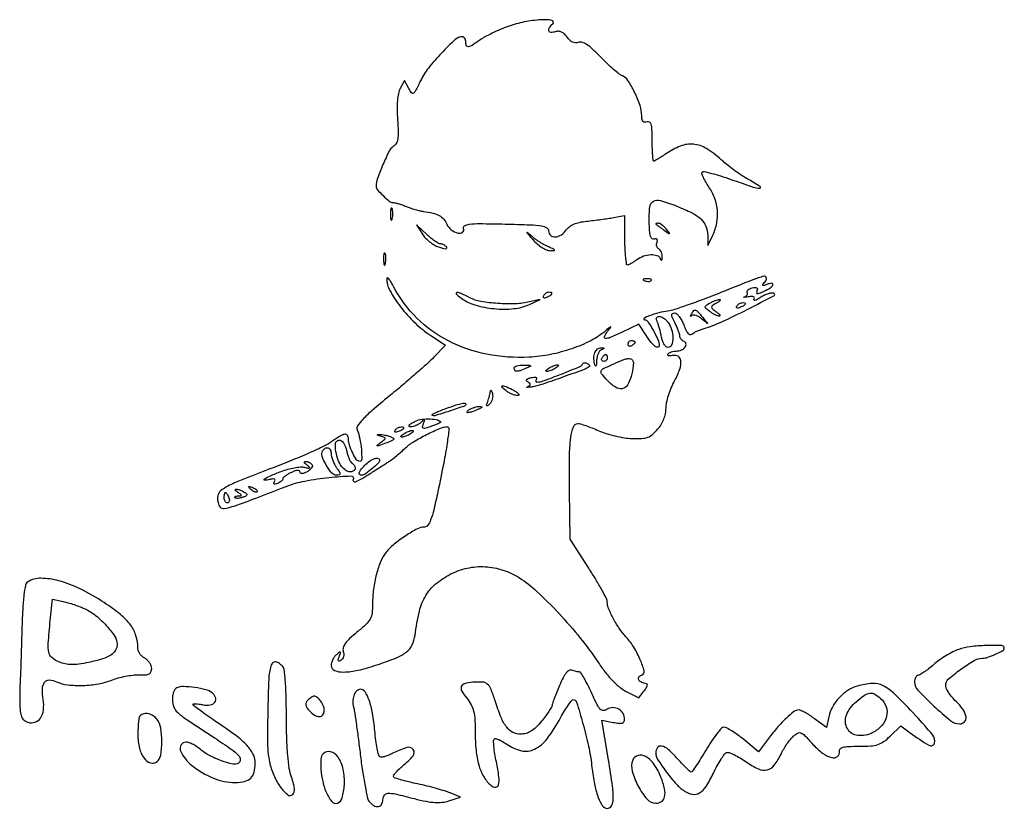
# Model space of a CAD drawing. Units: millimetres. Extents: x 3198 to 3518, y 1786 to 2160.
# Drawn here: x 3199 to 3308, y 2072 to 2160 of the extents above; entities that cross this region are included whole.
import ezdxf

# ---------------------------------------------------------------- set-up
doc = ezdxf.new("R2010")
doc.units = ezdxf.units.MM
doc.layers.add('PislikMimar.com', color=7, linetype='Continuous')

msp = doc.modelspace()

# ---------------------------------------------------------------- linework, layer by layer
at = {"layer": 'PislikMimar.com', "color": 0}
for points in [[(3252.85, 2159.09, 0.014844), (3251.99, 2158.76, 0.011993), (3251.09, 2158.35, 0.012172), (3250.28, 2157.94, 0.030332), (3249.71, 2157.59, -0.010647), (3248.84, 2156.99, -0.110707), (3248.44, 2156.84, -0.3465), (3248.23, 2156.96, -0.093204), (3248.15, 2157.37, 0.066372), (3248.12, 2157.59, 0.083479), (3248.03, 2157.78, 0.099334), (3247.91, 2157.9, 0.145135), (3247.76, 2157.95, 0.187859), (3246.97, 2157.64, 0.01699), (3245.45, 2156.14, 0.022899), (3243.99, 2154.47, 0.054465), (3243.12, 2153.07, -0.005147), (3242.55, 2151.93, -0.130219), (3242.32, 2151.68, -0.398095), (3242.11, 2151.71, -0.036354), (3241.8, 2152.21), (3241.33, 2153.09), (3240.85, 2152.19, 0.073037), (3240.66, 2151.65, 0.028673), (3240.55, 2150.86, 0.024251), (3240.51, 2149.88, 0.014888), (3240.56, 2148.73, -0.009353), (3240.63, 2147.34, -0.04805), (3240.58, 2146.56, -0.094092), (3240.41, 2146.08, -0.120389), (3240.08, 2145.75, 0.138979), (3239.64, 2145.26, 0.012688), (3238.93, 2143.74, 0.015275), (3238.32, 2142.19, 0.087303), (3238.17, 2141.33, 0.182289), (3238.3, 2140.97, 0.01833), (3238.95, 2140.28, 0.018516), (3239.64, 2139.65, 0.177374), (3240.01, 2139.52, -0.058743), (3240.23, 2139.49, -0.012415), (3240.62, 2139.39, -0.01284), (3241.06, 2139.25, -0.011871), (3241.5, 2139.08, 0.015558), (3241.98, 2138.91, 0.01134), (3242.52, 2138.74, 0.011478), (3243.04, 2138.61, 0.024618), (3243.44, 2138.53, -0.024299), (3244.5, 2138.34, -0.067427), (3245.2, 2138.07, -0.090669), (3245.69, 2137.68, -0.074631), (3246.04, 2137.12, 0.123706), (3246.53, 2136.49, 0.101085), (3247.29, 2136.11, 0.227095), (3247.79, 2136.21, 0.338638), (3247.91, 2136.62, -0.36018), (3248.02, 2136.93, -0.111687), (3248.53, 2137.11, -0.029738), (3249.71, 2137.17, -0.003008), (3252.52, 2137.12, -0.003374), (3255.34, 2137.04, -0.030979), (3256.56, 2136.93, -0.092654), (3257.15, 2136.71, -0.266334), (3257.36, 2136.35, 0.217518), (3257.58, 2135.87, 0.195497), (3258.11, 2135.69, 0.131406), (3258.78, 2135.92, 0.100363), (3259.33, 2136.47, -0.083695), (3259.67, 2136.83, -0.060521), (3260.15, 2137.11, -0.048751), (3260.79, 2137.31, -0.02677), (3261.59, 2137.44, 0.004524), (3262.34, 2137.52, 0.00331), (3263.18, 2137.63, 0.003344), (3263.96, 2137.74, 0.00739), (3264.57, 2137.84), (3265.81, 2138.07), (3265.81, 2135.34, 0.010672), (3265.84, 2134.29, 0.017636), (3265.9, 2133.41, 0.011826), (3266, 2132.71, 0.367941), (3266.12, 2132.6, 0.102298), (3266.29, 2132.64, 0.020657), (3266.56, 2132.77, 0.021005), (3266.87, 2132.95, 0.018293), (3267.18, 2133.17, -0.075619), (3267.91, 2133.57, -0.076175), (3268.73, 2133.72, -0.09315), (3269.41, 2133.63, -0.217665), (3269.78, 2133.28, 0.043159), (3269.87, 2133.11, 0.441201), (3269.93, 2133.1, 0.202031), (3269.98, 2133.19, 0.019863), (3270.01, 2133.45, 0.058656), (3269.99, 2133.71, 0.052687), (3269.91, 2133.98, 0.055935), (3269.78, 2134.2, 0.099187), (3269.63, 2134.35, -0.106138), (3269.49, 2134.48, -0.081804), (3269.4, 2134.68, -0.077799), (3269.37, 2134.9, -0.081078), (3269.42, 2135.12, 0.063659), (3269.46, 2135.32, 0.221212), (3269.42, 2135.44, 0.230401), (3269.3, 2135.49, 0.06828), (3269.11, 2135.44, -0.28628), (3268.87, 2135.49, -0.137091), (3268.7, 2135.76, -0.0524), (3268.6, 2136.35, -0.011123), (3268.55, 2137.4, -0.030345), (3268.62, 2139.04, -0.244359), (3269.02, 2139.65, -0.203715), (3269.8, 2139.74, -0.02117), (3271.61, 2139.12, -0.021295), (3273.32, 2138.36, -0.07267), (3274.32, 2137.67, -0.109395), (3274.85, 2136.89, -0.089916), (3275.06, 2135.9), (3275.09, 2134.72), (3275.62, 2135.87, 0.060018), (3276.06, 2137.24, 0.066879), (3276.14, 2138.63, 0.067405), (3275.84, 2139.97, 0.062459), (3275.2, 2141.24, -0.017175), (3274.84, 2141.81, -0.026588), (3274.58, 2142.32, -0.024609), (3274.41, 2142.74, -0.284361), (3274.45, 2142.91, -0.256736), (3274.65, 2142.96, -0.007763), (3275.48, 2142.76, -0.013569), (3276.49, 2142.48, -0.008742), (3277.64, 2142.09, 0.003402), (3280.11, 2141.24, 0.075767), (3280.85, 2141.1, 0.75772), (3280.9, 2141.28, 0.013817), (3279.64, 2142.04, -0.015386), (3278.89, 2142.5, -0.010751), (3278.08, 2143.05, -0.010858), (3277.32, 2143.62, -0.022082), (3276.76, 2144.1, 0.043018), (3275.09, 2145.42, 0.105873), (3273.64, 2145.98, 0.121911), (3272.22, 2145.86, 0.067613), (3270.65, 2145.08, -0.005353), (3270.09, 2144.72, -0.007878), (3269.6, 2144.41, -0.0042), (3269.18, 2144.16, -0.132392), (3269.06, 2144.12, -0.385677), (3268.99, 2144.19, -0.005555), (3268.94, 2144.8, -0.011889), (3268.9, 2145.54, -0.007157), (3268.89, 2146.42, 0.008451), (3268.86, 2147.64, 0.05944), (3268.77, 2148.22, 0.193975), (3268.59, 2148.46, 0.228754), (3268.31, 2148.49, -0.098251), (3268.05, 2148.44, -0.212733), (3267.87, 2148.53, -0.138821), (3267.76, 2148.76, -0.036503), (3267.72, 2149.17, 0.079424), (3267.53, 2150.3, 0.031276), (3266.93, 2151.77, 0.028187), (3266.19, 2153.1, 0.161447), (3265.58, 2153.6, -0.075327), (3265.22, 2153.8, -0.011266), (3264.59, 2154.33, -0.012449), (3263.86, 2154.99, -0.010448), (3263.12, 2155.72, 0.013965), (3262.25, 2156.58, 0.041893), (3261.59, 2157.1, 0.066583), (3261.07, 2157.34, 0.171896), (3260.66, 2157.33, -0.098776), (3260.34, 2157.28, -0.102611), (3260.02, 2157.35, -0.084566), (3259.72, 2157.56, -0.046506), (3259.42, 2157.91, 0.048069), (3259.12, 2158.27, 0.085333), (3258.8, 2158.48, 0.098905), (3258.46, 2158.56, 0.085241), (3258.1, 2158.51, -0.076482), (3257.61, 2158.44, -0.329916), (3257.39, 2158.6, -0.225609), (3257.44, 2158.94, -0.049021), (3257.83, 2159.41, 0.607257), (3257.71, 2159.78, 0.05914), (3256.5, 2159.84, 0.034837), (3254.65, 2159.6, 0.034795)], [(3239.78, 2138.17, 0.012823), (3239.79, 2137.76, 0.080377), (3239.84, 2137.56, 0.597527), (3239.9, 2137.55, 0.087174), (3239.97, 2137.7, 0.037336), (3240.02, 2137.99, 0.029507), (3240.04, 2138.32, 0.030339), (3240.01, 2138.62, 0.06278), (3239.95, 2138.85, 0.31318), (3239.88, 2138.9, 0.333666), (3239.82, 2138.85, 0.052471), (3239.78, 2138.59, 0.014395)], [(3243.32, 2135.99, 0.050682), (3243.66, 2135.57, 0.032525), (3244.12, 2135.15, 0.032555), (3244.63, 2134.8, 0.051427), (3245.12, 2134.57, 0.017509), (3245.57, 2134.43, 0.058543), (3245.88, 2134.38, 0.199148), (3246.01, 2134.43, 0.356429), (3246.03, 2134.54, 0.074665), (3245.91, 2134.68, 0.053156), (3245.74, 2134.8, 0.053085), (3245.55, 2134.88, 0.07377), (3245.36, 2134.91, -0.128078), (3245.13, 2134.97, -0.020927), (3244.72, 2135.22, -0.021871), (3244.26, 2135.56, -0.017731), (3243.8, 2135.96), (3242.67, 2137.02)], [(3269.3, 2137.1, -0.006866), (3269.4, 2137.03, -0.000676), (3269.64, 2136.86, -0.000854), (3269.92, 2136.66, -0.000677), (3270.23, 2136.43, 0.001613), (3270.73, 2136.06, 0.268706), (3270.8, 2136.06, 0.484056), (3270.81, 2136.1, 0.002253), (3270.47, 2136.54, 0.033687), (3270.24, 2136.8, 0.036088), (3269.98, 2137.01, 0.038743), (3269.73, 2137.17, 0.118513), (3269.54, 2137.21, 0.025033), (3269.4, 2137.2, 0.081051), (3269.31, 2137.18, 0.280207), (3269.28, 2137.14, 0.262974)], [(3255.61, 2135.39, 0.032648), (3256.1, 2134.91, 0.034497), (3256.64, 2134.51, 0.036782), (3257.15, 2134.24, 0.113116), (3257.53, 2134.16, 0.009229), (3257.99, 2134.19, 0.512325), (3258.03, 2134.25, 0.198676), (3257.94, 2134.34, 0.004051), (3257.37, 2134.57, -0.031141), (3256.93, 2134.78, -0.015736), (3256.41, 2135.09, -0.015565), (3255.88, 2135.44, -0.02233), (3255.45, 2135.79, 0.004187), (3254.98, 2136.2, 0.785431), (3254.95, 2136.17, 0.08467), (3255.04, 2136.03, 0.001719)], [(3239.01, 2133.18, 0.012823), (3239.02, 2132.77, 0.080377), (3239.07, 2132.57, 0.597527), (3239.13, 2132.56, 0.087174), (3239.2, 2132.71, 0.037336), (3239.25, 2133, 0.029507), (3239.27, 2133.33, 0.030339), (3239.25, 2133.63, 0.06278), (3239.18, 2133.86, 0.31318), (3239.12, 2133.9, 0.333666), (3239.05, 2133.85, 0.052471), (3239.01, 2133.59, 0.014395)], [(3239.35, 2131.07, 0.128874), (3239.7, 2129.73, 0.036776), (3240.89, 2127.92, 0.036455), (3242.51, 2126.12, 0.045595), (3244.26, 2124.72), (3245.88, 2123.65), (3244.61, 2122.32, -0.018598), (3243.89, 2121.62, -0.004214), (3242.61, 2120.49, -0.004359), (3241.12, 2119.2, -0.004221), (3239.58, 2117.93, 0.006389), (3237.75, 2116.4, 0.025622), (3236.69, 2115.39, 0.040224), (3236.11, 2114.68, 0.250783), (3236.07, 2114.23, -0.046784), (3236.36, 2113.24, -0.028577), (3236.53, 2112.03, -0.02138), (3236.58, 2110.93, -0.413479), (3236.36, 2110.72, -0.249321), (3236.01, 2110.9, -0.031889), (3235.57, 2111.66, -0.036474), (3235.21, 2112.52, -0.080194), (3235.09, 2113.23, 0.145262), (3234.98, 2113.62, 0.307319), (3234.7, 2113.74, 0.08888), (3234.16, 2113.52, 0.010853), (3233.09, 2112.83, -0.039678), (3232.22, 2112.33, -0.006542), (3230.48, 2111.54, -0.007154), (3228.39, 2110.67, -0.006267), (3226.18, 2109.81, 0.004136), (3223.17, 2108.65, 0.026192), (3221.67, 2107.97, 0.055242), (3220.87, 2107.43, 0.182776), (3220.56, 2106.89, 0.044494), (3220.54, 2106.53, 0.042267), (3220.59, 2106.16, 0.045237), (3220.68, 2105.85, 0.101603), (3220.82, 2105.64, 0.235267), (3221.27, 2105.49, 0.041112), (3222.16, 2105.69, 0.015391), (3223.82, 2106.27, 0.001213), (3228.18, 2107.94, -0.044539), (3230.26, 2108.54, -0.022505), (3232.96, 2108.94, -0.017858), (3235.38, 2109.1, -0.597402), (3235.61, 2108.7, 0.371858), (3235.64, 2108.51, 0.25998), (3235.87, 2108.46, 0.050838), (3236.49, 2108.74, 0.01511), (3237.37, 2109.28, -0.002181), (3237.92, 2109.64, -0.001894), (3238.51, 2110.01, -0.001905), (3239.04, 2110.35, -0.005597), (3239.41, 2110.58, 0.027308), (3239.78, 2110.82, 0.008792), (3240.29, 2111.22, 0.00874), (3240.84, 2111.68, 0.009686), (3241.36, 2112.15, -0.050089), (3242.34, 2112.9, -0.020625), (3243.79, 2113.71, -0.018328), (3245.25, 2114.39, -0.099573), (3246.1, 2114.56, -0.447666), (3246.28, 2114.35, -0.008121), (3246.07, 2112.74, -0.011997), (3245.69, 2110.52, -0.004218), (3245.04, 2107.36, -0.006249), (3244.58, 2105.31, -0.032316), (3244.24, 2104.21, -0.065937), (3243.92, 2103.61, -0.240223), (3243.54, 2103.42, 0.124395), (3242.76, 2103.22, 0.022188), (3241.47, 2102.45, 0.025086), (3240.18, 2101.5, 0.050185), (3239.29, 2100.61, 0.074335), (3238.7, 2099.62, 0.033403), (3238.21, 2098.17, 0.031494), (3237.89, 2096.52, 0.03247), (3237.78, 2094.85, -0.031031), (3237.72, 2093.84, -0.096202), (3237.51, 2093.19, -0.078213), (3237.04, 2092.59, -0.0161), (3236.04, 2091.72, 0.016399), (3235.23, 2091.01, 0.049517), (3234.75, 2090.46, 0.079956), (3234.52, 2090, 0.153441), (3234.52, 2089.59, -0.068052), (3234.57, 2089.3, -0.069466), (3234.54, 2089.01, -0.076177), (3234.44, 2088.77, -0.118354), (3234.28, 2088.61, -0.056028), (3234.08, 2088.51, -0.377858), (3233.98, 2088.55, -0.186146), (3233.97, 2088.7, -0.021415), (3234.08, 2089.01, 0.010128), (3234.22, 2089.4, 0.342127), (3234.19, 2089.49, 0.318436), (3234.09, 2089.49, 0.009427), (3233.76, 2089.22, 0.062574), (3233.53, 2088.98, 0.044206), (3233.34, 2088.66, 0.044561), (3233.22, 2088.32, 0.068423), (3233.17, 2088.01, 0.309315), (3233.54, 2087.47, 0.096729), (3234.56, 2087.29, 0.054266), (3236.17, 2087.49, 0.022586), (3238.27, 2088.09, 0.01434), (3240.45, 2088.88, 0.071467), (3241.57, 2089.53, 0.118742), (3242.18, 2090.3, 0.075263), (3242.5, 2091.4, -0.025368), (3242.99, 2094.06, -0.073002), (3243.69, 2095.8, -0.089271), (3244.76, 2097.06, -0.05195), (3246.42, 2098.16, -0.066391), (3248.31, 2098.85, -0.066817), (3250.3, 2099.01, -0.066357), (3252.28, 2098.64, -0.063974), (3254.12, 2097.77, -0.045183), (3256.06, 2096.26, -0.017084), (3258.48, 2093.83, -0.017103), (3260.89, 2091.07, -0.024311), (3262.82, 2088.44, 0.018441), (3263.62, 2087.33, 0.02583), (3264.42, 2086.39, 0.029477), (3265.2, 2085.67, 0.051838), (3265.93, 2085.18), (3267.39, 2084.41), (3267.97, 2085.18, 0.013627), (3268.29, 2085.63, 0.154011), (3268.35, 2085.84, 0.294171), (3268.25, 2085.98, 0.049176), (3267.94, 2086.07, -0.093341), (3267.55, 2086.24, -0.204585), (3267.37, 2086.5, -0.243706), (3267.45, 2086.78, -0.120208), (3267.77, 2086.99, 0.398309), (3267.99, 2087.4, 0.032767), (3267.56, 2088.65, 0.036101), (3266.85, 2090.04, 0.052124), (3266.03, 2091.13, -0.03796), (3265.28, 2092.06, -0.026017), (3264.58, 2093.22, -0.024875), (3264.04, 2094.34, -0.099205), (3263.89, 2095.09, 0.119676), (3263.81, 2095.43, 0.006568), (3263.29, 2096.42, 0.009883), (3262.62, 2097.58, 0.007041), (3261.82, 2098.85), (3259.75, 2102.08), (3259.69, 2107.49, -0.005932), (3259.69, 2111.23, -0.028189), (3259.83, 2113.37, -0.053099), (3260.12, 2114.58, -0.318721), (3260.62, 2114.94, -0.074559), (3260.91, 2114.9, -0.009621), (3261.5, 2114.7, -0.011056), (3262.2, 2114.44, -0.00902), (3262.93, 2114.13, 0.029054), (3263.77, 2113.82, 0.018158), (3264.78, 2113.55, 0.01821), (3265.8, 2113.35, 0.031335), (3266.66, 2113.27, 0.019847), (3267.74, 2113.28, 0.074231), (3268.39, 2113.41, 0.090403), (3268.92, 2113.72, 0.038305), (3269.49, 2114.29, 0.04236), (3269.88, 2114.82, 0.041142), (3270.17, 2115.42, 0.04232), (3270.36, 2116.03, 0.051997), (3270.42, 2116.63, -0.053598), (3270.49, 2117.24, -0.021849), (3270.7, 2118.05, -0.021318), (3271.01, 2118.91, -0.025472), (3271.37, 2119.68, 0.035048), (3271.95, 2120.98, 0.108301), (3272.07, 2121.93, 0.247694), (3271.76, 2122.41, 0.19553), (3271.14, 2122.49, -0.036462), (3270.87, 2122.45, -0.105742), (3270.69, 2122.47, -0.251376), (3270.62, 2122.54, -0.209975), (3270.64, 2122.66, -0.11695), (3270.77, 2122.79, -0.049052), (3271, 2122.9, -0.044946), (3271.28, 2122.98, -0.043984), (3271.57, 2123, 0.104724), (3272.13, 2123.12, 0.122627), (3272.56, 2123.45, 0.223351), (3272.64, 2123.81, 0.264795), (3272.41, 2124.07, -0.081841), (3272.24, 2124.16, -0.068409), (3272.09, 2124.31, -0.069633), (3271.99, 2124.49, -0.091716), (3271.95, 2124.67, 0.070569), (3271.92, 2124.91, 0.016348), (3271.79, 2125.29, 0.016559), (3271.61, 2125.74, 0.015529), (3271.4, 2126.17, -0.011806), (3271.12, 2126.75, -0.103442), (3271.05, 2127.03, -0.296139), (3271.14, 2127.17, -0.110559), (3271.38, 2127.23, -0.183797), (3271.61, 2127.14, -0.048724), (3271.89, 2126.84, -0.0427), (3272.17, 2126.41, -0.032839), (3272.39, 2125.9, 0.024986), (3272.62, 2125.35, 0.069176), (3272.85, 2125, 0.134995), (3273.07, 2124.85, 0.250666), (3273.28, 2124.89, -0.047052), (3273.5, 2125.03, -0.015606), (3273.85, 2125.2, -0.015382), (3274.25, 2125.37, -0.016896), (3274.65, 2125.5, 0.034484), (3276.55, 2126.22, 0.009335), (3279.46, 2127.62, 0.003805), (3282.43, 2129.15, 0.647497), (3282.41, 2129.42, 0.127654), (3282.15, 2129.45, 0.039182), (3281.77, 2129.36, 0.036353), (3281.34, 2129.19, 0.032746), (3280.92, 2128.95, -0.01664), (3280.56, 2128.73, -0.056948), (3280.3, 2128.62, -0.293077), (3280.21, 2128.65, -0.328599), (3280.2, 2128.74, 0.133536), (3280.25, 2128.92, 0.298859), (3280.18, 2129.03, 0.12449), (3279.96, 2129.07, 0.025927), (3279.57, 2129.03, -0.007214), (3279.25, 2128.98, -0.042956), (3279.08, 2128.97, -0.711625), (3279.07, 2129, -0.076697), (3279.16, 2129.04, 0.069941), (3279.33, 2129.13, 0.103577), (3279.45, 2129.25, 0.129281), (3279.49, 2129.39, 0.148503), (3279.45, 2129.52, -0.228227), (3279.44, 2129.65, -0.120273), (3279.53, 2129.79, -0.078478), (3279.73, 2129.92, -0.044778), (3280, 2130.02, -0.035719), (3280.32, 2130.08, -0.163702), (3280.5, 2130.04, -0.266827), (3280.58, 2129.92, -0.089767), (3280.54, 2129.7, 0.083485), (3280.49, 2129.47, 0.404624), (3280.57, 2129.38, 0.115067), (3280.8, 2129.42, 0.010587), (3281.33, 2129.65, 0.034349), (3282.01, 2130.02, 0.149989), (3282.3, 2130.37, 0.56672), (3282.18, 2130.53, 0.067713), (3281.65, 2130.41, -0.011274), (3281.27, 2130.27, -0.403289), (3281.19, 2130.31, -0.256824), (3281.2, 2130.42, -0.007057), (3281.51, 2130.8, 0.258401), (3281.57, 2131.17, 0.39256), (3281.31, 2131.32, 0.030296), (3280.07, 2130.91, 0.002008), (3276.59, 2129.53, -0.005292), (3274.68, 2128.78, -0.006498), (3272.87, 2128.12, -0.005475), (3271.35, 2127.61, -0.045992), (3270.64, 2127.45, 0.030944), (3269.62, 2127.25, 0.02522), (3268.55, 2126.91, 0.058233), (3268, 2126.63, 0.723487), (3268.04, 2126.48, -0.238459), (3268.41, 2126.28, -0.019291), (3269, 2125.3, -0.024599), (3269.51, 2124.27, -0.102921), (3269.65, 2123.59, -0.370432), (3269.51, 2123.42, -0.206145), (3269.23, 2123.5, -0.061034), (3268.77, 2123.95, -0.022728), (3268.24, 2124.69), (3267.4, 2125.99), (3265.55, 2125.1, -0.009477), (3264.22, 2124.49, -0.118816), (3263.68, 2124.4, -0.533047), (3263.56, 2124.61, -0.052404), (3263.93, 2125.2, 0.001415), (3264.28, 2125.66, 0.583677), (3264.27, 2125.69, 0.205513), (3264.21, 2125.67, 0.000868), (3263.68, 2125.23, -0.057694), (3262.06, 2124.15, -0.035198), (3259.94, 2123.25, -0.033599), (3257.58, 2122.61, -0.036196), (3255.21, 2122.31, -0.061016), (3250.46, 2122.64, -0.071875), (3246.21, 2124.12, -0.075417), (3242.71, 2126.66, -0.077449), (3240.16, 2130.11, 0.014313), (3239.85, 2130.66, 0.039596), (3239.59, 2131.02, 0.142918), (3239.43, 2131.13, 0.506158)], [(3268.05, 2130.81, 0.051402), (3268.26, 2130.75, 0.05415), (3268.47, 2130.73, 0.060344), (3268.66, 2130.76, 0.126455), (3268.78, 2130.84, 0.296942), (3268.8, 2130.92, 0.208169), (3268.73, 2130.99, 0.077125), (3268.54, 2131.03, 0.028489), (3268.28, 2131.04, 0.018894), (3267.99, 2131.02, 0.168741), (3267.88, 2130.96, 0.470617), (3267.89, 2130.89, 0.054073)], [(3247.56, 2128.94, 0.089031), (3249.15, 2128.13, 0.048803), (3251.3, 2127.71, 0.048702), (3253.5, 2127.71, 0.08595), (3255.25, 2128.19), (3256.41, 2128.73), (3255.25, 2128.46, -0.048431), (3253.67, 2128.25, -0.026167), (3251.7, 2128.29, -0.025661), (3249.82, 2128.51, -0.076517), (3248.59, 2128.93, 0.012904), (3247.63, 2129.39, 0.103143), (3247.15, 2129.5, 0.663277), (3247.09, 2129.36, 0.041535)], [(3256.79, 2129.15, 0.1144), (3256.75, 2129.02, 0.32948), (3256.79, 2128.95, 0.155351), (3256.93, 2128.93, 0.036408), (3257.15, 2129, 0.029964), (3257.56, 2129.19, 0.168622), (3257.73, 2129.36, 0.444011), (3257.67, 2129.49, 0.079093), (3257.39, 2129.53, 0.088797), (3257.23, 2129.5, 0.053277), (3257.06, 2129.42, 0.051183), (3256.91, 2129.3, 0.061454)], [(3276.02, 2128.31, 0.016012), (3275.57, 2128.03, 0.243917), (3275.48, 2127.87, 0.23041), (3275.56, 2127.71, 0.014358), (3276, 2127.37, -0.021384), (3276.25, 2127.17, -0.062466), (3276.4, 2127, -0.216411), (3276.41, 2126.9, -0.352734), (3276.35, 2126.86, -0.086971), (3276.17, 2126.9, -0.02294), (3275.89, 2127.02, -0.022571), (3275.58, 2127.19, -0.021459), (3275.29, 2127.4, -0.014214), (3274.86, 2127.74, -0.219768), (3274.78, 2127.91, -0.24795), (3274.87, 2128.07, -0.017963), (3275.29, 2128.33, -0.02126), (3275.59, 2128.49, -0.020672), (3275.9, 2128.62, -0.021096), (3276.18, 2128.71, -0.068779), (3276.37, 2128.74, -0.299709), (3276.44, 2128.7, -0.280768), (3276.43, 2128.62, -0.068367), (3276.28, 2128.48, -0.020745)], [(3279.25, 2128.23, -0.2252), (3279.22, 2128.16, -0.029412), (3279.08, 2128.06, -0.029555), (3278.89, 2127.95, -0.020646), (3278.66, 2127.85, -0.036408), (3278.43, 2127.78, -0.155351), (3278.3, 2127.79, -0.32948), (3278.25, 2127.87, -0.1144), (3278.3, 2128, -0.115814), (3278.52, 2128.23, -0.080554), (3278.86, 2128.37, -0.115534), (3279.14, 2128.37, -0.349578)], [(3274.49, 2126.75, -0.000386), (3275.02, 2126.12, -0.266324), (3275.03, 2126.08, -0.523313), (3275, 2126.07, -0.000492), (3274.42, 2126.56, 0.038632), (3274.09, 2126.79, 0.053644), (3273.76, 2126.95, 0.066545), (3273.48, 2127, 0.203211), (3273.3, 2126.94, -0.043236), (3273.2, 2126.86, -0.519837), (3273.16, 2126.88, -0.169236), (3273.17, 2126.96, -0.017188), (3273.26, 2127.13, -0.036999), (3273.51, 2127.5, -0.310402), (3273.69, 2127.55, -0.135395), (3273.91, 2127.41, -0.006681)], [(3270.65, 2126.17, -0.094559), (3271.04, 2125.4, -0.06796), (3271.17, 2124.44, -0.084067), (3271.04, 2123.66, -0.319248), (3270.66, 2123.39, -0.17329), (3270.44, 2123.47, -0.072658), (3270.23, 2123.7, -0.05976), (3270.05, 2124.04, -0.046426), (3269.94, 2124.44, 0.013397), (3269.85, 2124.9, 0.010315), (3269.73, 2125.39, 0.010454), (3269.6, 2125.84, 0.024371), (3269.47, 2126.17, -0.043712), (3269.38, 2126.46, -0.127384), (3269.38, 2126.67, -0.198383), (3269.48, 2126.8, -0.1282), (3269.67, 2126.84, -0.106329), (3269.89, 2126.8, -0.043315), (3270.15, 2126.65, -0.040319), (3270.42, 2126.43, -0.040879)], [(3266.97, 2123.99, -0.151918), (3266.94, 2123.91, -0.038439), (3266.85, 2123.8, -0.035638), (3266.73, 2123.68, -0.029505), (3266.58, 2123.58, -0.082592), (3266.43, 2123.52, -0.161196), (3266.31, 2123.53, -0.182303), (3266.23, 2123.61, -0.108972), (3266.2, 2123.75, -0.093332), (3266.23, 2123.9, -0.09642), (3266.31, 2124.04, -0.099167), (3266.43, 2124.13, -0.105053), (3266.58, 2124.16, -0.042167), (3266.73, 2124.14, -0.061769), (3266.85, 2124.11, -0.081139), (3266.94, 2124.05, -0.210953)], [(3263.22, 2123.13, 0.141678), (3263.03, 2122.99, 0.054442), (3262.87, 2122.7, 0.048264), (3262.75, 2122.32, 0.042618), (3262.7, 2121.92, -0.008251), (3262.67, 2121.46, -0.13111), (3262.62, 2121.32, -0.606064), (3262.56, 2121.32, -0.02767), (3262.47, 2121.59, -0.069895), (3262.4, 2122.24, -0.092435), (3262.52, 2122.83, -0.121215), (3262.81, 2123.23, -0.191163), (3263.21, 2123.36, -0.011982), (3263.46, 2123.34, -0.36718), (3263.5, 2123.29, -0.30932), (3263.47, 2123.24, -0.01027)], [(3263.89, 2122.24, -0.105053), (3263.86, 2122.09, -0.099167), (3263.77, 2121.97, -0.09642), (3263.64, 2121.88, -0.093332), (3263.49, 2121.85, -0.108972), (3263.35, 2121.88, -0.182303), (3263.27, 2121.97, -0.161196), (3263.26, 2122.09, -0.082592), (3263.32, 2122.24, -0.029505), (3263.42, 2122.38, -0.035638), (3263.53, 2122.51, -0.038439), (3263.64, 2122.6, -0.151918), (3263.72, 2122.62, -0.210953), (3263.79, 2122.59, -0.081139), (3263.84, 2122.51, -0.061769), (3263.88, 2122.38, -0.042167)], [(3261.9, 2121.28, -0.09519), (3261.42, 2120.99, -0.002393), (3259.03, 2120.12, -0.004559), (3256.74, 2119.32, -0.03528), (3255.64, 2119.03, -0.008953), (3255.22, 2118.96, -0.040132), (3254.98, 2118.94, -0.534395), (3254.95, 2118.98, -0.193645), (3255.01, 2119.03, 0.038084), (3255.24, 2119.16, 0.226469), (3255.32, 2119.27, 0.246144), (3255.27, 2119.39, 0.044126), (3255.07, 2119.54, -0.099941), (3254.92, 2119.68, -0.315743), (3254.92, 2119.81, -0.150547), (3255.07, 2119.93, -0.028196), (3255.41, 2120.04, -0.032379), (3255.71, 2120.09, -0.08995), (3255.92, 2120.08, -0.229416), (3256.01, 2120.01, -0.252624), (3256, 2119.9, 0.056713), (3255.94, 2119.76, 0.122242), (3255.93, 2119.65, 0.190375), (3255.97, 2119.58, 0.166182), (3256.05, 2119.55, 0.088347), (3256.77, 2119.68, 0.005534), (3258.78, 2120.44, 0.003147), (3260.87, 2121.28, 0.199685), (3261.14, 2121.55, -0.137907), (3261.22, 2121.65, -0.120173), (3261.34, 2121.7, -0.101417), (3261.49, 2121.69, -0.074711), (3261.65, 2121.62, -0.034025), (3261.78, 2121.53, -0.060315), (3261.88, 2121.43, -0.092622), (3261.92, 2121.34, -0.284052)], [(3258.13, 2121.08, -0.026766), (3257.88, 2120.94, -0.024204), (3257.61, 2120.82, -0.024967), (3257.36, 2120.74, -0.067616), (3257.17, 2120.71, -0.190341), (3257.08, 2120.75, -0.335455), (3257.07, 2120.82, -0.102785), (3257.17, 2120.94, -0.027796), (3257.37, 2121.08, -0.026766), (3257.61, 2121.23, -0.024204), (3257.88, 2121.35, -0.024967), (3258.14, 2121.43, -0.067616), (3258.33, 2121.46, -0.190341), (3258.41, 2121.42, -0.335455), (3258.43, 2121.35, -0.102785), (3258.33, 2121.23, -0.027796)], [(3266.74, 2121.91, -0.145014), (3266.79, 2121.71, -0.021391), (3266.76, 2121.27, -0.022633), (3266.68, 2120.75, -0.017718), (3266.55, 2120.18, -0.070525), (3266.12, 2119.2, -0.216665), (3265.54, 2118.81, -0.192402), (3264.8, 2118.97, -0.055703), (3263.89, 2119.74, -0.018509), (3263.26, 2120.46, -0.27472), (3263.22, 2120.78, -0.186086), (3263.47, 2121.05, -0.008503), (3264.66, 2121.59, -0.006246), (3265.73, 2122.04, -0.057652), (3266.21, 2122.17, -0.158124), (3266.51, 2122.12, -0.136635)], [(3254.87, 2121.08, -0.014632), (3254.18, 2120.81, -0.087053), (3253.8, 2120.75, -0.234317), (3253.61, 2120.84, -0.163981), (3253.53, 2121.08, -0.24567), (3253.6, 2121.23, -0.070412), (3253.84, 2121.35, -0.053373), (3254.18, 2121.42, -0.034583), (3254.58, 2121.44, -0.004372), (3255.22, 2121.42, -0.215481), (3255.33, 2121.36, -0.485414), (3255.31, 2121.28, -0.009027)], [(3250.82, 2117.11, -0.01749), (3250.57, 2116.9, -0.403331), (3250.49, 2116.91, -0.257162), (3250.47, 2117.01, -0.011201), (3250.59, 2117.37, 0.012384), (3250.69, 2117.67, 0.010243), (3250.78, 2118, 0.01038), (3250.85, 2118.3, 0.027161), (3250.88, 2118.52, -0.108892), (3250.92, 2118.63, -0.513243), (3250.97, 2118.63, -0.097909), (3251.04, 2118.51, -0.017427), (3251.11, 2118.26, -0.069395), (3251.14, 2117.95, -0.056034), (3251.1, 2117.63, -0.057593), (3250.99, 2117.33, -0.086943)], [(3253.53, 2118.59, -0.020817), (3253.88, 2118.37, -0.089961), (3254.05, 2118.19, -0.372663), (3254.04, 2118.09, -0.189947), (3253.91, 2118.04, -0.071686), (3253.64, 2118.08, -0.029646), (3253.28, 2118.2, -0.028579), (3252.92, 2118.38, -0.032734), (3252.59, 2118.6, -0.048683), (3252.16, 2118.99, -0.652485), (3252.23, 2119.13, -0.109181), (3252.7, 2119.02, -0.017824)], [(3248.15, 2117.09, -0.319741), (3248, 2116.88, -0.003923), (3246.35, 2116.32, -0.004148), (3244.69, 2115.79, -0.278385), (3244.41, 2115.86, -0.496229), (3244.42, 2115.95, -0.014646), (3244.79, 2116.14, -0.018486), (3245.29, 2116.36, -0.010308), (3245.92, 2116.6, -0.004355), (3247.09, 2117, -0.026566), (3247.71, 2117.17, -0.064245), (3248.04, 2117.2, -0.402446)], [(3249.49, 2116.48, -0.019739), (3248.8, 2116.21, -0.081911), (3248.35, 2116.14, -0.608383), (3248.3, 2116.25, -0.095694), (3248.53, 2116.48, -0.040566), (3248.8, 2116.62, -0.028934), (3249.11, 2116.73, -0.029384), (3249.42, 2116.81, -0.053798), (3249.69, 2116.83, -0.051935), (3249.89, 2116.8, -0.491407), (3249.92, 2116.73, -0.152377), (3249.82, 2116.63, -0.014925)], [(3245.38, 2115.12, -0.532224), (3245.38, 2115.07, -0.014667), (3245.13, 2114.94, -0.017883), (3244.78, 2114.79, -0.009771), (3244.35, 2114.63, -0.010129), (3243.69, 2114.41, -0.13912), (3243.44, 2114.41, -0.373234), (3243.35, 2114.54, -0.05531), (3243.43, 2114.87, 0.011321), (3243.54, 2115.22, 0.350933), (3243.51, 2115.3, 0.314777), (3243.42, 2115.29, 0.010196), (3243.14, 2115.04, -0.050405), (3242.89, 2114.85, -0.037412), (3242.6, 2114.7, -0.038195), (3242.29, 2114.6, -0.066879), (3242.02, 2114.57, -0.13778), (3241.86, 2114.62, -0.417978), (3241.84, 2114.72, -0.101427), (3242.01, 2114.89, -0.017853), (3242.39, 2115.12, -0.083267), (3243.08, 2115.37, -0.044877), (3243.98, 2115.45, -0.044968), (3244.84, 2115.37, -0.125854)], [(3241.24, 2114.41, -0.2252), (3241.2, 2114.33, -0.029412), (3241.06, 2114.23, -0.029555), (3240.87, 2114.12, -0.020646), (3240.64, 2114.03, -0.036408), (3240.42, 2113.96, -0.155351), (3240.28, 2113.97, -0.32948), (3240.24, 2114.05, -0.1144), (3240.28, 2114.18, -0.115814), (3240.51, 2114.4, -0.080554), (3240.84, 2114.54, -0.115534), (3241.13, 2114.55, -0.349578)], [(3242.01, 2113.79, -0.026766), (3241.76, 2113.65, -0.024204), (3241.49, 2113.53, -0.024967), (3241.23, 2113.44, -0.067616), (3241.05, 2113.42, -0.190341), (3240.96, 2113.45, -0.335455), (3240.94, 2113.53, -0.102785), (3241.04, 2113.64, -0.027796), (3241.24, 2113.79, -0.026766), (3241.49, 2113.93, -0.024204), (3241.76, 2114.05, -0.024967), (3242.01, 2114.14, -0.067616), (3242.2, 2114.16, -0.190341), (3242.29, 2114.13, -0.335455), (3242.3, 2114.05, -0.102785), (3242.2, 2113.93, -0.027796)], [(3234.9, 2111.87, 0.023326), (3235.02, 2111.42, 0.027053), (3235.18, 2111, 0.027635), (3235.35, 2110.66, 0.122871), (3235.51, 2110.51, -0.114439), (3235.78, 2110.23, -0.188354), (3235.85, 2109.91, -0.212234), (3235.67, 2109.66, -0.138635), (3235.33, 2109.56, -0.143821), (3234.81, 2109.72, -0.093197), (3234.34, 2110.16, -0.069586), (3233.97, 2110.86, -0.038125), (3233.7, 2111.81, -0.081978), (3233.67, 2112.73, -0.361561), (3234.04, 2113.08, -0.286634), (3234.55, 2112.79, -0.072944)], [(3239.81, 2113.46, -0.064113), (3240.1, 2113.31, -0.424758), (3240.12, 2113.16, -0.12831), (3239.9, 2113, -0.010281), (3239.23, 2112.74, -0.002753), (3238.48, 2112.47, -0.117063), (3238.31, 2112.45, -0.656838), (3238.3, 2112.51, -0.010355), (3238.67, 2112.81, 0.008616), (3239.12, 2113.16, 0.225493), (3239.18, 2113.29, 0.32479), (3239.11, 2113.39, 0.015391), (3238.67, 2113.52, -0.010206), (3238.39, 2113.6, -0.181942), (3238.31, 2113.66, -0.549089), (3238.33, 2113.7, -0.022194), (3238.55, 2113.72, -0.038103), (3238.82, 2113.7, -0.018938), (3239.16, 2113.65, -0.018679), (3239.5, 2113.57, -0.02603)], [(3233.17, 2111.57, 0.0647), (3233.21, 2111.25, 0.028182), (3233.35, 2110.84, 0.027309), (3233.54, 2110.41, 0.032678), (3233.77, 2110.03, -0.009843), (3234.11, 2109.53, -0.140944), (3234.17, 2109.32, -0.357786), (3234.09, 2109.21, -0.05204), (3233.78, 2109.18, -0.220961), (3233.24, 2109.43, -0.044206), (3232.62, 2110.32, -0.044123), (3232.16, 2111.3, -0.229249), (3232.22, 2111.88, -0.109092), (3232.52, 2112.19, -0.22806), (3232.84, 2112.23, -0.216644), (3233.08, 2112, -0.101113)], [(3231.05, 2110.35, -0.202545), (3231.08, 2110.18, -0.092842), (3230.98, 2109.97, -0.0693), (3230.78, 2109.76, -0.046669), (3230.5, 2109.57, -0.026259), (3230.16, 2109.41, -0.087999), (3229.92, 2109.36, -0.195262), (3229.78, 2109.41, -0.21177), (3229.72, 2109.54, 0.259431), (3229.64, 2109.67, 0.152554), (3229.47, 2109.72, 0.070968), (3229.17, 2109.66, 0.023515), (3228.76, 2109.49, 0.022645), (3228.39, 2109.31, 0.031143), (3228.08, 2109.1, 0.031944), (3227.85, 2108.91, 0.202825), (3227.8, 2108.78, -0.163253), (3227.76, 2108.65, -0.053974), (3227.62, 2108.51, -0.047002), (3227.43, 2108.37, -0.038402), (3227.2, 2108.27, -0.031032), (3226.95, 2108.19, -0.208053), (3226.83, 2108.21, -0.338347), (3226.8, 2108.3, -0.060363), (3226.88, 2108.48, 0.11452), (3226.94, 2108.65, 0.343384), (3226.87, 2108.76, 0.128988), (3226.67, 2108.77, 0.02197), (3226.28, 2108.69, -0.064806), (3225.77, 2108.63, -0.736026), (3225.74, 2108.75, -0.04875), (3226.41, 2109.12, -0.01072), (3227.62, 2109.61, -0.023495), (3228.34, 2109.84, -0.022909), (3229.09, 2110.01, -0.02352), (3229.75, 2110.1, -0.074844), (3230.2, 2110.07, 0.006578), (3230.67, 2109.97, 0.215836), (3230.78, 2110, 0.485385), (3230.78, 2110.07, 0.013214), (3230.49, 2110.29, -0.026956), (3230.27, 2110.47, -0.142377), (3230.19, 2110.6, -0.365272), (3230.22, 2110.68, -0.108958), (3230.37, 2110.71, -0.070832), (3230.56, 2110.69, -0.05353), (3230.76, 2110.61, -0.054226), (3230.93, 2110.49, -0.07932)], [(3238.55, 2110.86, -0.202783), (3238.41, 2110.53, -0.016867), (3237.71, 2109.89, -0.018511), (3236.97, 2109.31, -0.158564), (3236.57, 2109.18, -0.163033), (3236.34, 2109.26, -0.316086), (3236.28, 2109.44, -0.094563), (3236.45, 2109.76, -0.015652), (3236.92, 2110.3, -0.054044), (3237.43, 2110.75, -0.071605), (3237.98, 2111.03, -0.129322), (3238.38, 2111.06, -0.360866)], [(3221.79, 2106.68, -0.055937), (3221.85, 2106.46, -0.100118), (3221.84, 2106.28, -0.147206), (3221.76, 2106.16, -0.184534), (3221.64, 2106.11, -0.152681), (3221.5, 2106.15, -0.098158), (3221.38, 2106.28, -0.08088), (3221.3, 2106.46, -0.062722), (3221.27, 2106.68, -0.024748), (3221.28, 2106.9, -0.039339), (3221.31, 2107.09, -0.046727), (3221.36, 2107.22, -0.289661), (3221.42, 2107.26, -0.222225), (3221.49, 2107.23, -0.030693), (3221.59, 2107.09, -0.030395), (3221.7, 2106.9, -0.02136)], [(3223.51, 2107.31, -0.041669), (3223.74, 2107.13, -0.28059), (3223.78, 2107, -0.214251), (3223.68, 2106.87, -0.026297), (3223.36, 2106.73, -0.034041), (3223.09, 2106.65, -0.042159), (3222.83, 2106.61, -0.047444), (3222.62, 2106.62, -0.165877), (3222.49, 2106.68, -0.231385), (3222.47, 2106.75, -0.229874), (3222.51, 2106.82, -0.097608), (3222.64, 2106.87, -0.035729), (3222.84, 2106.88, 0.021532), (3223.12, 2106.9, 0.410559), (3223.17, 2106.96, 0.221176), (3223.11, 2107.05, 0.010487), (3222.81, 2107.26, -0.027796), (3222.61, 2107.4, -0.102785), (3222.51, 2107.52, -0.335455), (3222.52, 2107.6, -0.190341), (3222.61, 2107.63, -0.061357), (3222.8, 2107.61, -0.02562), (3223.03, 2107.54, -0.02488), (3223.28, 2107.43, -0.029483)], [(3224.93, 2107.33, -0.20742), (3224.81, 2107.29, -0.082976), (3224.64, 2107.32, -0.063152), (3224.44, 2107.43, -0.043285), (3224.24, 2107.6, -0.011214), (3224, 2107.85, -0.400052), (3224, 2107.92, -0.286372), (3224.09, 2107.94, -0.008399), (3224.45, 2107.81, -0.036269), (3224.7, 2107.7, -0.070189), (3224.88, 2107.56, -0.120343), (3224.95, 2107.44, -0.278911)]]:
    msp.add_lwpolyline(points, format="xyb", close=True, dxfattribs=at)
at = {"layer": 'PislikMimar.com', "color": 4}
for points in [[(3199.43, 2097.32, 0.202061), (3199.17, 2096.94, 0.022619), (3199, 2095.88, 0.017734), (3198.86, 2094.25, 0.00479), (3198.76, 2091.66, -0.000788), (3198.7, 2089.58, -0.001124), (3198.64, 2087.73, -0.000612), (3198.58, 2086.16, -0.016994), (3198.55, 2085.76, 0.021747), (3198.53, 2085.44, 0.004674), (3198.53, 2084.88, 0.004873), (3198.53, 2084.23, 0.004632), (3198.55, 2083.57, 0.02175), (3198.62, 2082.74, 0.080583), (3198.77, 2082.24, 0.12117), (3199.03, 2081.92, 0.083912), (3199.45, 2081.7, 0.15846), (3200.23, 2081.71, 0.165344), (3200.84, 2082.17, 0.12017), (3201.17, 2083.06, 0.067165), (3201.15, 2084.22, -0.040574), (3201.06, 2085.45, -0.159142), (3201.3, 2086.15, -0.247219), (3201.83, 2086.41, -0.0973), (3202.64, 2086.21, 0.077896), (3203.88, 2085.87, 0.036873), (3205.55, 2085.8, 0.036171), (3207.29, 2085.98, 0.0513), (3208.79, 2086.4, -0.028738), (3209.48, 2086.64, -0.019252), (3210.3, 2086.82, -0.019416), (3211.1, 2086.95, -0.035803), (3211.77, 2086.97, 0.018819), (3212.53, 2086.98, 0.102614), (3212.93, 2087.08, 0.187156), (3213.13, 2087.3, 0.094952), (3213.21, 2087.67, 0.089152), (3213.15, 2087.99, 0.057677), (3212.98, 2088.32, 0.055781), (3212.73, 2088.62, 0.0677), (3212.44, 2088.83, -0.063635), (3212.14, 2089.04, -0.05485), (3211.89, 2089.32, -0.057495), (3211.73, 2089.64, -0.094352), (3211.67, 2089.94, 0.073712), (3211.46, 2091.33, 0.085445), (3210.86, 2092.53, 0.064644), (3209.75, 2093.69, 0.024746), (3207.93, 2095.01, 0.02911), (3205.27, 2096.53, 0.049121), (3202.88, 2097.44, 0.062626), (3200.88, 2097.72, 0.146075)], [(3205.81, 2094.31, -0.063288), (3206.97, 2093.59, -0.036596), (3208.16, 2092.45, -0.034989), (3209.1, 2091.26, -0.150426), (3209.37, 2090.4, -0.132634), (3209.18, 2089.71, -0.118761), (3208.67, 2089.18, -0.070467), (3207.74, 2088.75, -0.02059), (3206.2, 2088.36, -0.01548), (3205.09, 2088.17, -0.040602), (3204.28, 2088.12, -0.051577), (3203.59, 2088.2, -0.042299), (3202.89, 2088.42, -0.074774), (3202.11, 2088.89, -0.170196), (3201.76, 2089.47, -0.071298), (3201.7, 2090.47, -0.006167), (3201.93, 2093.01), (3202.18, 2095.39), (3203.37, 2095.14, -0.019577), (3203.92, 2095, -0.010545), (3204.58, 2094.79, -0.010487), (3205.25, 2094.55, -0.016203)], [(3302.98, 2089.81, 0.034218), (3302.33, 2089.54, 0.017803), (3301.56, 2089.11, 0.017619), (3300.81, 2088.61, 0.025622), (3300.18, 2088.11, -0.012441), (3299.63, 2087.65, -0.016564), (3299.1, 2087.26, -0.013851), (3298.65, 2086.97, -0.138149), (3298.44, 2086.91, 0.188577), (3298.3, 2086.85, 0.089019), (3298.18, 2086.69, 0.068836), (3298.1, 2086.46, 0.048836), (3298.07, 2086.18, 0.191416), (3298.43, 2085.27, 0.01695), (3300.21, 2083.51, 0.017721), (3302.1, 2081.88, 0.170528), (3303.09, 2081.53, 0.207123), (3303.63, 2081.77, 0.233772), (3303.8, 2082.31, 0.113767), (3303.46, 2083.12, 0.047274), (3302.68, 2084.03, -0.028967), (3302.24, 2084.5, -0.030948), (3301.86, 2085.01, -0.032554), (3301.6, 2085.49, -0.109701), (3301.53, 2085.84, -0.216915), (3301.82, 2086.49, -0.021187), (3303.21, 2087.6, -0.024399), (3304.7, 2088.58, -0.134314), (3305.61, 2088.83, 0.084246), (3306.2, 2088.93, 0.023489), (3307.07, 2089.28, 0.016465), (3307.9, 2089.69, 0.278639), (3308.05, 2089.95, 0.402337), (3307.77, 2090.23, 0.013591), (3306.03, 2090.24, 0.022368), (3304.25, 2090.11, 0.056137)], [(3226.47, 2087.96, 0.066323), (3226.23, 2086.53, 0.005555), (3226.12, 2082.77, 0.006443), (3226.11, 2079.04, 0.049468), (3226.31, 2077.3, 0.05176), (3226.78, 2075.83, 0.051715), (3227.54, 2074.49, 0.065953), (3228.34, 2073.64, 0.381917), (3228.91, 2073.67, 0.149828), (3229.05, 2073.93, 0.06978), (3229.08, 2074.33, 0.047402), (3228.98, 2074.87, 0.019123), (3228.76, 2075.59, -0.048781), (3228.52, 2076.56, -0.015968), (3228.35, 2078.03, -0.013201), (3228.24, 2079.93, -0.006805), (3228.2, 2082.32, 0.00559), (3228.16, 2084.67, 0.014634), (3228.07, 2086.35, 0.014687), (3227.93, 2087.56, 0.162027), (3227.72, 2087.98, 0.053163), (3227.3, 2088.32, 0.148148), (3226.94, 2088.42, 0.205528), (3226.66, 2088.3, 0.110937)], [(3258.57, 2085.8, 0.005642), (3258.26, 2085.04, 0.007685), (3257.99, 2084.35, 0.005337), (3257.78, 2083.77, 0.083091), (3257.75, 2083.56, -0.138287), (3257.69, 2083.37, -0.01071), (3257.4, 2082.92, -0.014001), (3257.02, 2082.38, -0.01022), (3256.57, 2081.81, -0.025101), (3255.95, 2081.13, -0.055901), (3255.4, 2080.7, -0.070625), (3254.86, 2080.46, -0.069018), (3254.27, 2080.38, -0.114198), (3253.4, 2080.58, -0.1158), (3252.7, 2081.15, -0.068137), (3252.08, 2082.23, -0.01765), (3251.4, 2084.12, 0.016846), (3250.93, 2085.43, 0.127398), (3250.54, 2085.96, 0.160769), (3249.99, 2086.17, 0.031347), (3248.92, 2086.15, 0.045436), (3248.01, 2085.99, 0.244161), (3247.65, 2085.67, 0.225859), (3247.7, 2085.17, 0.039576), (3248.26, 2084.37, -0.047743), (3248.75, 2083.66, -0.068642), (3249.02, 2082.94, -0.045601), (3249.16, 2081.98, -0.010601), (3249.2, 2080.35, 0.025785), (3249.31, 2078.36, 0.048674), (3249.64, 2076.79, 0.061051), (3250.19, 2075.58, 0.083233), (3250.97, 2074.67, 0.179941), (3251.48, 2074.49, 0.346497), (3251.8, 2074.75, 0.089097), (3251.83, 2075.65, 0.016353), (3251.55, 2077.29, -0.011465), (3251.38, 2078.19, -0.01684), (3251.28, 2078.99, -0.012216), (3251.24, 2079.64, -0.209749), (3251.32, 2079.84, -0.26161), (3251.48, 2079.88, -0.037578), (3251.82, 2079.77, -0.03466), (3252.24, 2079.56, -0.022966), (3252.7, 2079.27, 0.098863), (3254.33, 2078.54, 0.171713), (3255.79, 2078.71, 0.118616), (3257.19, 2079.87, 0.036139), (3258.7, 2082.21, -0.01118), (3259.14, 2082.98, -0.016792), (3259.56, 2083.63, -0.011732), (3259.93, 2084.14, -0.232446), (3260.1, 2084.22, -0.329171), (3260.47, 2083.95, -0.006277), (3261.18, 2081.53, -0.014809), (3261.81, 2079.03, -0.025955), (3262.15, 2076.92, 0.017193), (3262.43, 2075.04, 0.035423), (3262.79, 2073.6, 0.045612), (3263.23, 2072.6, 0.177067), (3263.73, 2072.16, 0.3254), (3264.27, 2072.31, 0.157873), (3264.54, 2073.01, 0.047209), (3264.47, 2074.58, 0.008099), (3264.02, 2077.53), (3263.27, 2081.92), (3264.54, 2081.69, 0.019319), (3265.18, 2081.59, 0.091302), (3265.54, 2081.62, 0.189749), (3265.74, 2081.76, 0.142121), (3265.81, 2082.02, 0.132829), (3265.64, 2082.67, 0.129054), (3265.16, 2083.15, 0.131931), (3264.51, 2083.33, 0.141622), (3263.88, 2083.15, -0.1265), (3263.45, 2083.01, -0.220345), (3263.11, 2083.15, -0.076365), (3262.76, 2083.66, -0.007874), (3262.13, 2085, 0.010177), (3261.71, 2085.88, 0.015669), (3261.31, 2086.62, 0.010058), (3260.96, 2087.21, 0.256769), (3260.8, 2087.29, -0.046038), (3260.65, 2087.31, -0.014891), (3260.43, 2087.35, -0.014707), (3260.18, 2087.42, -0.016002), (3259.95, 2087.5, 0.227904), (3259.65, 2087.48, 0.090639), (3259.33, 2087.2, 0.051422), (3258.98, 2086.66, 0.016892)], [(3215.99, 2085.52, 0.148564), (3215.8, 2085.36, 0.053335), (3215.65, 2085.05, 0.047088), (3215.54, 2084.64, 0.040458), (3215.51, 2084.21, 0.091372), (3215.66, 2083.41, 0.118646), (3216.07, 2082.81, 0.036824), (3217.05, 2082.05, 0.002122), (3220.21, 2079.96, -0.007231), (3222.06, 2078.72, -0.051824), (3222.88, 2078.02, -0.182835), (3223.07, 2077.54, -0.268809), (3222.86, 2077.15, -0.196924), (3222.22, 2077.05, -0.031009), (3220.96, 2077.42, -0.034414), (3219.63, 2078.01, -0.053486), (3218.59, 2078.71, 0.032394), (3218.1, 2079.07, 0.03892), (3217.59, 2079.34, 0.042808), (3217.15, 2079.49, 0.153606), (3216.85, 2079.47, 0.435088), (3216.44, 2078.46, 0.117267), (3217.65, 2076.92, 0.067898), (3220.09, 2075.49, 0.099207), (3222.52, 2075, 0.057297), (3223.55, 2075.12, 0.135054), (3224.22, 2075.49, 0.139433), (3224.6, 2076.14, 0.062765), (3224.73, 2077.12, 0.112816), (3224.49, 2078.14, 0.077596), (3223.82, 2079.12, 0.04461), (3222.53, 2080.26, 0.011039), (3220.21, 2081.88, -0.005607), (3219.29, 2082.51, -0.00879), (3218.52, 2083.07, -0.003642), (3217.87, 2083.56, -0.231362), (3217.81, 2083.69, -0.387105), (3217.87, 2083.76, -0.031098), (3218.14, 2083.76, -0.029361), (3218.49, 2083.73, -0.01697), (3218.92, 2083.65, 0.091935), (3219.71, 2083.63, 0.19716), (3220.23, 2083.94, 0.254775), (3220.3, 2084.45, 0.131206), (3219.92, 2084.99, 0.113605), (3219.24, 2085.33, 0.02675), (3218, 2085.57, 0.026851), (3216.74, 2085.67, 0.111369)], [(3235.69, 2084.66, 0.03926), (3235.61, 2084.35, 0.030302), (3235.58, 2084, 0.031081), (3235.59, 2083.67, 0.061806), (3235.65, 2083.41, -0.047669), (3235.75, 2083.03, -0.001989), (3235.95, 2081.64, -0.003425), (3236.18, 2079.99, -0.002425), (3236.41, 2078.13, 0.007337), (3236.66, 2076.28, 0.010235), (3236.95, 2074.62, 0.006971), (3237.23, 2073.26, 0.119172), (3237.43, 2072.85, 0.088765), (3237.92, 2072.44, 0.170857), (3238.43, 2072.34, 0.219741), (3238.79, 2072.58, 0.139044), (3238.93, 2073.08, -0.150123), (3239.09, 2073.59, -0.239234), (3239.48, 2073.81, -0.066095), (3240.32, 2073.73, -0.005583), (3242.43, 2073.21, 0.012924), (3243.75, 2072.91, 0.03353), (3244.71, 2072.78, 0.044397), (3245.5, 2072.8, 0.046447), (3246.27, 2072.96), (3247.57, 2073.36), (3246.42, 2073.84, 0.023403), (3245.81, 2074.06, 0.007287), (3244.89, 2074.33, 0.007267), (3243.84, 2074.61, 0.007954), (3242.81, 2074.84, -0.006539), (3241.86, 2075.06, -0.0093), (3241.01, 2075.28, -0.005861), (3240.31, 2075.49, -0.122448), (3240.13, 2075.6, -0.345777), (3240.11, 2075.75, -0.033816), (3240.33, 2076.07, -0.0315), (3240.68, 2076.45, -0.018874), (3241.15, 2076.86, 0.045164), (3242.29, 2077.98, 0.355628), (3242.3, 2078.67, 0.314076), (3241.59, 2078.89, 0.041625), (3240.05, 2078.25, -0.023013), (3239.59, 2078.04, -0.030108), (3239.15, 2077.89, -0.030763), (3238.79, 2077.82, -0.175617), (3238.59, 2077.86, -0.197971), (3238.46, 2078.04, -0.010356), (3238.3, 2078.78, -0.015067), (3238.15, 2079.69, -0.010272), (3238.03, 2080.74, 0.018653), (3237.77, 2082.71, 0.042585), (3237.4, 2084.16, 0.061597), (3236.94, 2085.08, 0.251937), (3236.4, 2085.37, 0.127695), (3236.2, 2085.32, 0.069248), (3235.99, 2085.16, 0.061765), (3235.81, 2084.93, 0.058099)], [(3291.71, 2085.73, 0.073711), (3290.63, 2085.24, 0.060849), (3289.67, 2084.42, 0.061139), (3288.93, 2083.4, 0.076162), (3288.52, 2082.31), (3288.28, 2081.12), (3286.95, 2082.09, 0.014772), (3286.42, 2082.47, 0.018059), (3285.89, 2082.78, 0.016751), (3285.43, 2083.01, 0.109791), (3285.19, 2083.07, 0.164469), (3284.65, 2082.89, 0.026375), (3283.81, 2082.17, 0.025674), (3282.83, 2081.15, 0.016795), (3281.81, 2079.88), (3280.72, 2078.42), (3279.06, 2079.79, 0.014338), (3278.38, 2080.31, 0.018162), (3277.73, 2080.75, 0.016383), (3277.16, 2081.07, 0.12336), (3276.87, 2081.15, 0.209892), (3276.59, 2081.03, 0.017685), (3276.07, 2080.42, 0.021118), (3275.48, 2079.61, 0.014689), (3274.88, 2078.65, -0.005571), (3274.31, 2077.7, -0.008801), (3273.79, 2076.89, -0.003527), (3273.34, 2076.22, -0.247343), (3273.22, 2076.16, -0.192174), (3273.1, 2076.21, -0.005006), (3272.66, 2076.63, -0.009875), (3272.16, 2077.14, -0.006504), (3271.6, 2077.76, 0.033518), (3270.67, 2078.68, 0.120913), (3269.93, 2079.05, 0.294524), (3269.47, 2078.89, 0.165161), (3269.27, 2078.3, 0.145266), (3269.49, 2077.57, 0.017067), (3270.47, 2076.17, 0.021036), (3271.58, 2074.82, 0.065427), (3272.47, 2074.05, 0.101319), (3273.38, 2073.69, 0.185045), (3274.16, 2073.84, 0.11495), (3274.88, 2074.57, 0.028768), (3275.7, 2076.05, -0.013853), (3276.11, 2076.87, -0.018313), (3276.54, 2077.59, -0.015871), (3276.92, 2078.15, -0.143485), (3277.16, 2078.33, -0.180372), (3277.44, 2078.33, -0.023414), (3278, 2078.1, -0.024852), (3278.66, 2077.74, -0.01839), (3279.35, 2077.29, 0.045123), (3280.7, 2076.51, 0.166283), (3281.66, 2076.41, 0.175771), (3282.45, 2076.92, 0.051613), (3283.22, 2078.18, -0.02328), (3283.51, 2078.72, -0.017654), (3283.87, 2079.29, -0.017954), (3284.25, 2079.79, -0.039182), (3284.58, 2080.15, -0.055936), (3285.07, 2080.5, -0.229632), (3285.43, 2080.52, -0.103917), (3285.84, 2080.24, -0.00777), (3286.77, 2079.24, 0.048805), (3287.84, 2078.28, 0.095689), (3288.86, 2077.78, 0.230854), (3289.5, 2077.9, 0.276498), (3289.72, 2078.46, -0.230919), (3289.81, 2078.74, -0.141269), (3290.11, 2078.92, -0.054683), (3290.73, 2079.01, -0.009873), (3291.91, 2079.04, 0.01611), (3293.2, 2079.08, 0.062956), (3293.99, 2079.23, 0.07829), (3294.63, 2079.55, 0.033896), (3295.36, 2080.16), (3296.53, 2081.29), (3297.59, 2080.52, 0.022197), (3299.67, 2079.14, 0.482171), (3300.27, 2079.37, 0.25629), (3300.09, 2080.28, 0.016093), (3298.21, 2082.43, 0.010368), (3295.86, 2084.83, 0.076747), (3294.56, 2085.77, 0.133625), (3293.36, 2086.02, 0.055435)], [(3230.57, 2084.15, 0.079493), (3230.38, 2083.89, 0.155897), (3230.34, 2083.64, 0.114114), (3230.45, 2083.36, 0.032651), (3230.74, 2083, 0.062455), (3231.33, 2082.49, 0.146685), (3231.88, 2082.33, 0.242006), (3232.25, 2082.52, 0.157325), (3232.41, 2082.99, 0.096276), (3232.31, 2083.51, 0.059151), (3232.01, 2084.05, 0.061586), (3231.62, 2084.47, 0.177972), (3231.25, 2084.6, 0.119935), (3231.14, 2084.58, 0.027201), (3230.96, 2084.47, 0.026661), (3230.76, 2084.32, 0.02314)], [(3294.29, 2084.35, -0.126411), (3294.9, 2083.43, -0.139616), (3294.96, 2082.36, -0.125807), (3294.44, 2081.34, -0.092847), (3293.44, 2080.56, -0.143431), (3291.75, 2080.23, -0.250194), (3290.59, 2081, -0.220871), (3290.49, 2082.49, -0.125485), (3291.57, 2083.99, -0.023668), (3292.49, 2084.7, -0.119049), (3293.1, 2084.93, -0.162559), (3293.64, 2084.83, -0.05552)], [(3211.93, 2082.43, 0.153014), (3211.82, 2082.24, 0.014358), (3211.74, 2081.7, 0.017364), (3211.69, 2081.05, 0.012795), (3211.67, 2080.32, 0.059541), (3211.85, 2078.84, 0.096128), (3212.37, 2077.7, 0.164022), (3213.08, 2077.18, 0.253215), (3213.81, 2077.33, 0.182767), (3214.22, 2078.06, 0.037923), (3214.34, 2079.55, 0.039518), (3214.22, 2081.07, 0.124304), (3213.82, 2082.01, 0.083046), (3213.38, 2082.42, 0.093834), (3212.85, 2082.65, 0.107329), (3212.34, 2082.65, 0.144377)], [(3232.28, 2078.2, 0.185836), (3232.03, 2077.65, 0.031194), (3232.04, 2076.46, 0.033909), (3232.23, 2075.14, 0.046508), (3232.59, 2074, 0.064647), (3233.23, 2072.9, 0.328187), (3233.87, 2072.71, 0.246619), (3234.4, 2073.29, 0.04708), (3234.64, 2074.75, 0.066218), (3234.52, 2076.47, 0.100018), (3233.94, 2077.84, 0.179619), (3233.11, 2078.43, 0.267588)], [(3266.72, 2077.5, 0.160392), (3266.66, 2076.27, 0.05496), (3267.33, 2074.59, 0.05518), (3268.32, 2073.14, 0.218621), (3269.28, 2072.7, 0.149654), (3269.93, 2072.9, 0.19704), (3270.27, 2073.42, 0.108567), (3270.26, 2074.3, 0.032671), (3269.86, 2075.6, 0.060608), (3269.12, 2076.99, 0.105246), (3268.17, 2077.89, 0.196885), (3267.32, 2078.02, 0.247688)]]:
    msp.add_lwpolyline(points, format="xyb", close=True, dxfattribs=at)

doc.saveas('drawing.dxf')
